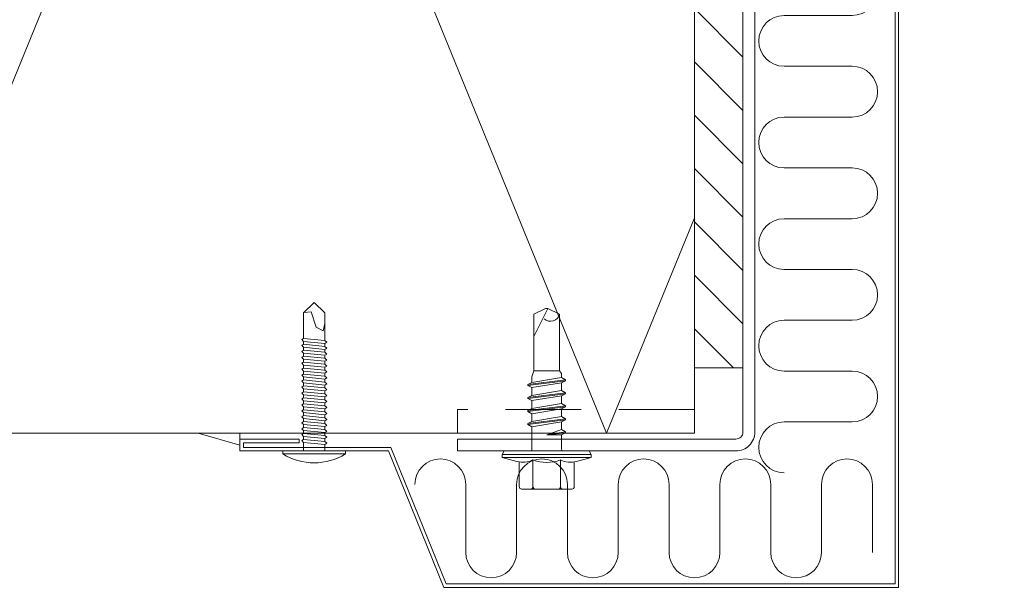
# Model space of a CAD drawing. Units: millimetres. Extents: x 0 to 10710, y 0 to 1485.
# Drawn here: x 7719 to 7885, y 192 to 288 of the extents above; entities that cross this region are included whole.
import ezdxf

# ---------------------------------------------------------------- set-up
doc = ezdxf.new("R2010")
doc.units = ezdxf.units.MM
doc.linetypes.add('DASHED', pattern=[19.05, 12.7, -6.35])
doc.layers.add('SPAlayer', color=6, linetype='Continuous', lineweight=20)
doc.layers.add('views', color=4, linetype='Continuous', lineweight=0)

# ---------------------------------------------------------------- blocks, each defined once
blk = doc.blocks.new('232')
for p, q in [((-5.19, 5), (-4.52, 7.5)), ((-4.52, 7.5), (-4.02, 7.5)), ((-4.52, -7.5), (-4.52, 7.5)), ((-4.02, -7.5), (-4.02, 7.5)), ((-4.02, 7.5), (-3.42, 7.15)), ((-3.42, -7.15), (-3.42, 7.15)), ((-9.82, 2.31), (-9.82, 4.22)), ((-9.82, 2.31), (-9.82, 4.22)), ((-9.42, 4.62), (-5.28, 4.62)), ((-9.82, 0), (-9.82, 2.31)), ((-9.82, 0), (-9.82, 2.31)), ((-9.42, 2.31), (-4.92, 2.31)), ((-3.42, 2.5), (0.67, 2.5)), ((0.67, 2.5), (1.05, 3.15)), ((0.67, 2.5), (1.47, -2.5)), ((1.05, 3.15), (1.19, 3.15)), ((1.05, 3.15), (1.84, -3.15)), ((1.19, 3.15), (1.56, 2.5)), ((1.19, 3.15), (1.98, -3.15)), ((1.56, 2.5), (2.86, 2.5)), ((1.56, 2.5), (2.36, -2.5)), ((2.86, 2.5), (3.24, 3.15)), ((2.86, 2.5), (3.66, -2.5)), ((3.24, 3.15), (3.38, 3.15)), ((3.24, 3.15), (4.03, -3.15)), ((3.38, 3.15), (3.75, 2.5)), ((3.38, 3.15), (4.17, -3.15)), ((3.75, 2.5), (5.05, 2.5)), ((3.75, 2.5), (4.55, -2.5)), ((5.05, 2.5), (5.43, 3.15)), ((5.05, 2.5), (5.85, -2.5)), ((5.43, 3.15), (5.57, 3.15)), ((5.43, 3.15), (6.22, -3.15)), ((5.57, 3.15), (5.94, 2.5)), ((5.57, 3.15), (6.36, -3.15)), ((5.94, 2.5), (7.24, 2.5)), ((5.94, 2.5), (6.74, -2.5)), ((7.24, 2.5), (7.62, 3.15)), ((7.24, 2.5), (8.04, -2.5)), ((7.62, 3.15), (7.76, 3.15)), ((7.62, 3.15), (8.41, -3.15)), ((7.76, 3.15), (8.13, 2.5)), ((7.76, 3.15), (8.55, -3.15)), ((8.13, 2.5), (9.08, 2.5)), ((8.13, 2.5), (8.93, -2.5)), ((9.08, 2.5), (10.08, 2.15)), ((10.08, 2.15), (19.58, 2.15)), ((10.08, -2.15), (10.08, 2.15)), ((15.83, 2.15), (20.58, -0.2)), ((19.58, 2.15), (20.58, 0.2)), ((20.58, -0.21), (20.58, 0.21)), ((20.58, -0.2), (20.58, 0.2)), ((-9.82, -2.31), (-9.82, 0)), ((-0.72, -2.5), (-0.68, 0)), ((-0.68, 0), (-0.35, -3.15)), ((-0.68, 0), (-0.21, -3.15)), ((-0.68, 0), (0.17, -2.5)), ((19.58, -2.15), (20.58, -0.2)), ((-9.82, -4.22), (-9.82, -2.31)), ((-9.42, -2.31), (-4.92, -2.31)), ((-3.08, -2.5), (-0.72, -2.5)), ((-0.72, -2.5), (-0.35, -3.15)), ((-0.35, -3.15), (-0.21, -3.15)), ((-0.21, -3.15), (0.17, -2.5)), ((0.17, -2.5), (1.47, -2.5)), ((1.47, -2.5), (1.84, -3.15)), ((1.84, -3.15), (1.98, -3.15)), ((1.98, -3.15), (2.36, -2.5)), ((2.36, -2.5), (3.66, -2.5)), ((3.66, -2.5), (4.03, -3.15)), ((4.03, -3.15), (4.17, -3.15)), ((4.17, -3.15), (4.55, -2.5)), ((4.55, -2.5), (5.85, -2.5)), ((5.85, -2.5), (6.22, -3.15)), ((6.22, -3.15), (6.36, -3.15)), ((6.36, -3.15), (6.74, -2.5)), ((6.74, -2.5), (8.04, -2.5)), ((8.04, -2.5), (8.41, -3.15)), ((8.41, -3.15), (8.55, -3.15)), ((8.55, -3.15), (8.93, -2.5)), ((8.92, -2.5), (9.62, -2.5)), ((9.62, -2.5), (10.08, -2.15)), ((10.08, -2.15), (19.58, -2.15)), ((-9.42, -4.62), (-5.28, -4.62)), ((-5.19, -5), (-4.52, -7.5)), ((-4.52, -7.5), (-4.02, -7.5)), ((-4.02, -7.5), (-3.42, -7.15))]:
    blk.add_line(p, q)
for centre, radius, start, end in [((-1.5, 4.01), 3.82, 165, 206.4384), ((-9.42, 4.22), 0.4, 90, 180), ((-9.42, 2.71), 0.4, 180, 270), ((-9.42, 1.91), 0.4, 90, 180), ((1.53, 0), 6.86, 160.3354, 199.6646), ((19.93, -0.67), 1.53, 135.462, 256.687), ((-9.42, -1.91), 0.4, 180, 270), ((-9.42, -2.71), 0.4, 90, 180), ((-1.5, -4.01), 3.82, 153.5616, 195), ((-3.08, -3.5), 1, 90, 110.1363), ((-3.08, -3.5), 1, 90, 110.1363), ((-9.42, -4.22), 0.4, 180, 270)]:
    blk.add_arc(centre, radius, start, end)
blk = doc.blocks.new('234')
for p, q in [((-12.1, 1.77), (-11.6, 1.77)), ((-11.1, 1.77), (-10.6, 1.77)), ((-10.1, 1.77), (-9.6, 1.77)), ((-9.1, 1.77), (-8.6, 1.77)), ((-8.1, 1.77), (-7.6, 1.77)), ((-7.1, 1.77), (-6.6, 1.77)), ((-6.1, 1.77), (-5.6, 1.77)), ((-5.1, 1.77), (-4.6, 1.77)), ((-4.1, 1.77), (-3.6, 1.77)), ((-3.1, 1.77), (-2.6, 1.77)), ((-2.1, 1.77), (-1.6, 1.77)), ((-1.1, 1.77), (0, 1.77)), ((-12.45, -1.77), (-11.95, -1.77)), ((-11.45, -1.77), (-10.95, -1.77)), ((-10.45, -1.77), (-9.95, -1.77)), ((-9.45, -1.77), (-8.95, -1.77)), ((-8.45, -1.77), (-7.95, -1.77)), ((-7.45, -1.77), (-6.95, -1.77)), ((-6.45, -1.77), (-5.95, -1.77)), ((-5.45, -1.77), (-4.95, -1.77)), ((-4.45, -1.77), (-3.95, -1.77)), ((-3.45, -1.77), (-2.95, -1.77)), ((-2.45, -1.77), (-1.95, -1.77)), ((-1.45, -1.77), (0, -1.77))]:
    blk.add_line(p, q)
for points in [[(0, -5.27), (0.5, -5.27), (0.5, 5.27), (0, 5.27)], [(-18.75, -2.08), (-18.45, -1.77), (-18.1, 1.77), (-18.3, 2.12), (-18.6, 1.77), (-18.95, -1.77)], [(-17.75, -2.08), (-17.45, -1.77), (-17.1, 1.77), (-17.3, 2.12), (-17.6, 1.77), (-17.95, -1.77)], [(-16.75, -2.08), (-16.45, -1.77), (-16.1, 1.77), (-16.3, 2.12), (-16.6, 1.77), (-16.95, -1.77)], [(-15.75, -2.08), (-15.45, -1.77), (-15.1, 1.77), (-15.3, 2.12), (-15.6, 1.77), (-15.95, -1.77)], [(-14.75, -2.08), (-14.45, -1.77), (-14.1, 1.77), (-14.3, 2.12), (-14.6, 1.77), (-14.95, -1.77)], [(-13.75, -2.08), (-13.45, -1.77), (-13.1, 1.77), (-13.3, 2.12), (-13.6, 1.77), (-13.95, -1.77)], [(-12.75, -2.08), (-12.45, -1.77), (-12.1, 1.77), (-12.3, 2.12), (-12.6, 1.77), (-12.95, -1.77)], [(-11.75, -2.08), (-11.45, -1.77), (-11.1, 1.77), (-11.3, 2.12), (-11.6, 1.77), (-11.95, -1.77)], [(-10.75, -2.08), (-10.45, -1.77), (-10.1, 1.77), (-10.3, 2.12), (-10.6, 1.77), (-10.95, -1.77)], [(-9.75, -2.08), (-9.45, -1.77), (-9.1, 1.77), (-9.3, 2.12), (-9.6, 1.77), (-9.95, -1.77)], [(-8.75, -2.08), (-8.45, -1.77), (-8.1, 1.77), (-8.3, 2.12), (-8.6, 1.77), (-8.95, -1.77)], [(-7.75, -2.08), (-7.45, -1.77), (-7.1, 1.77), (-7.3, 2.12), (-7.6, 1.77), (-7.95, -1.77)], [(-6.75, -2.08), (-6.45, -1.77), (-6.1, 1.77), (-6.3, 2.12), (-6.6, 1.77), (-6.95, -1.77)], [(-5.75, -2.08), (-5.45, -1.77), (-5.1, 1.77), (-5.3, 2.12), (-5.6, 1.77), (-5.95, -1.77)], [(-4.75, -2.08), (-4.45, -1.77), (-4.1, 1.77), (-4.3, 2.12), (-4.6, 1.77), (-4.95, -1.77)], [(-3.75, -2.08), (-3.45, -1.77), (-3.1, 1.77), (-3.3, 2.12), (-3.6, 1.77), (-3.95, -1.77)], [(-2.75, -2.08), (-2.45, -1.77), (-2.1, 1.77), (-2.3, 2.12), (-2.6, 1.77), (-2.95, -1.77)], [(-1.75, -2.08), (-1.45, -1.77), (-1.1, 1.77), (-1.3, 2.12), (-1.6, 1.77), (-1.95, -1.77)]]:
    blk.add_lwpolyline(points, close=True)
for points in [[(-18.95, -1.77), (-23.22, -1.77), (-25, 0.02), (-23.22, 1.77), (-18.6, 1.77)], [(-21.47, 1.77), (-20.22, 1.52), (-20.82, 0.33), (-23.42, -0.48), (-23.29, -1.71)], [(-18.1, 1.77), (-17.6, 1.77)], [(-17.1, 1.77), (-16.6, 1.77)], [(-16.1, 1.77), (-15.6, 1.77)], [(-15.1, 1.77), (-14.6, 1.77)], [(-14.1, 1.77), (-13.6, 1.77)], [(-13.1, 1.77), (-12.6, 1.77)], [(-17.95, -1.77), (-18.45, -1.77)], [(-16.95, -1.77), (-17.45, -1.77)], [(-15.95, -1.77), (-16.45, -1.77)], [(-14.95, -1.77), (-15.45, -1.77)], [(-13.95, -1.77), (-14.45, -1.77)], [(-12.95, -1.77), (-13.45, -1.77)]]:
    blk.add_lwpolyline(points)
blk.add_arc((-8.03, 0), 10.03, 328.2527, 31.7473)
blk = doc.blocks.new('Vertical_edge_of_door')
at = {"layer": 'SPAlayer'}
h = blk.add_hatch(dxfattribs=at)
h.set_pattern_fill('ANSI31', color=256, scale=2, angle=-90, style=0)
h.set_pattern_definition([(315, (-35119.622, -118267.8057), (4.49012806, 4.49012806), [])])
h.paths.add_polyline_path([(174.75, 178.41), (174.75, 48.41), (182.92, 48.41), (182.92, 178.41)])
at = {"layer": 'SPAlayer', "ltscale": 2}
h = blk.add_hatch(dxfattribs=at)
h.set_pattern_fill('DOTS', color=256)
h.set_pattern_definition([(0, (-36392.4758, -153.88), (0.79375, 1.5875), [0, -1.5875])])
h.paths.add_polyline_path([(91.28, 37.41), (98.31, 37.41), (98.31, 35.41)])
at = {"layer": 'SPAlayer', "color": 2}
blk.add_lwpolyline([(134.92, 34.41), (181.72, 34.41, 0.414214), (184.92, 37.61), (184.92, 189.21, 0.414214), (181.72, 192.41), (134.92, 192.41), (134.92, 190.41), (181.72, 190.41, -0.414214), (182.92, 189.21), (182.92, 37.61, -0.414214), (181.72, 36.41), (134.92, 36.41)], format="xyb", close=True, dxfattribs=at)
for points in [[(-20.57, 37.41), (174.75, 37.41), (174.75, 189.41), (-20.57, 189.41)], [(209.1, 11.47), (132.6, 11.47), (123.31, 34.41), (98.31, 34.41), (98.31, 36.41), (108.31, 36.41), (108.31, 35.81), (98.91, 35.81), (98.91, 35.01), (123.71, 35.01), (133.01, 12.07), (208.5, 12.07), (208.5, 116.61), (233.3, 116.61), (233.3, 117.41), (223.9, 117.41), (223.9, 118.01), (233.9, 118.01), (233.9, 116.01), (209.1, 116.01), (209.1, 11.47)]]:
    blk.add_lwpolyline(points, dxfattribs=at)
at = {"layer": 'SPAlayer'}
blk.add_lwpolyline([(174.75, 73.64), (159.97, 37.41), (97.97, 189.41), (35.97, 37.41), (-20.57, 176.02)], dxfattribs=at)
at = {"layer": 'SPAlayer', "linetype": 'Continuous'}
blk.add_lwpolyline([(174.75, 178.41), (174.75, 48.41), (182.92, 48.41), (182.92, 178.41)], close=True, dxfattribs=at)
at = {"layer": 'SPAlayer'}
for points in [[(189.84, 116.23), (201.29, 116.23, -1), (201.29, 107.68), (189.84, 107.68, 1), (189.84, 99.13)], [(189.84, 99.13), (201.29, 99.13, -1), (201.29, 90.59), (189.84, 90.59, 1), (189.84, 82.04)], [(189.84, 82.04), (201.29, 82.04, -1), (201.29, 73.49), (189.84, 73.49, 1), (189.84, 64.95)], [(189.84, 64.95), (201.29, 64.95, -1), (201.29, 56.4), (189.84, 56.4, 1), (189.84, 47.85)], [(189.84, 47.85), (201.29, 47.85, -1), (201.29, 39.3), (189.84, 39.3, 1), (189.84, 30.76)], [(144.85, 28.8), (144.85, 17.35, -1), (136.3, 17.35), (136.3, 28.8, 1), (127.76, 28.8)], [(161.95, 28.8), (161.95, 17.35, -1), (153.4, 17.35), (153.4, 28.8, 1), (144.85, 28.8)], [(179.04, 28.8), (179.04, 17.35, -1), (170.49, 17.35), (170.49, 28.8, 1), (161.95, 28.8)], [(196.13, 28.8), (196.13, 17.35, -1), (187.59, 17.35), (187.59, 28.8, 1), (179.04, 28.8)], [(204.68, 17.35), (204.68, 28.8, 1), (196.13, 28.8)]]:
    blk.add_lwpolyline(points, format="xyb", dxfattribs=at)
at = {"layer": 'SPAlayer', "color": 2, "linetype": 'DASHED'}
blk.add_lwpolyline([(174.75, 37.41), (174.75, 41.41), (134.92, 41.41), (134.92, 37.41)], dxfattribs=at)
at = {"layer": 'SPAlayer', "ltscale": 100}
blk.add_lwpolyline([(91.28, 37.41), (98.31, 37.41), (98.31, 35.41)], close=True, dxfattribs=at)
at = {"layer": 'SPAlayer'}
for name, p, rotation in [('234', (110.81, 34.41), 270), ('232', (149.92, 37.83), 90)]:
    blk.add_blockref(name, p, dxfattribs=dict(at, rotation=rotation))

msp = doc.modelspace()

# ---------------------------------------------------------------- block references
at = {"layer": 'views'}
msp.add_blockref('Vertical_edge_of_door', (7657.97, 180.9), dxfattribs=at)

doc.saveas('drawing.dxf')
